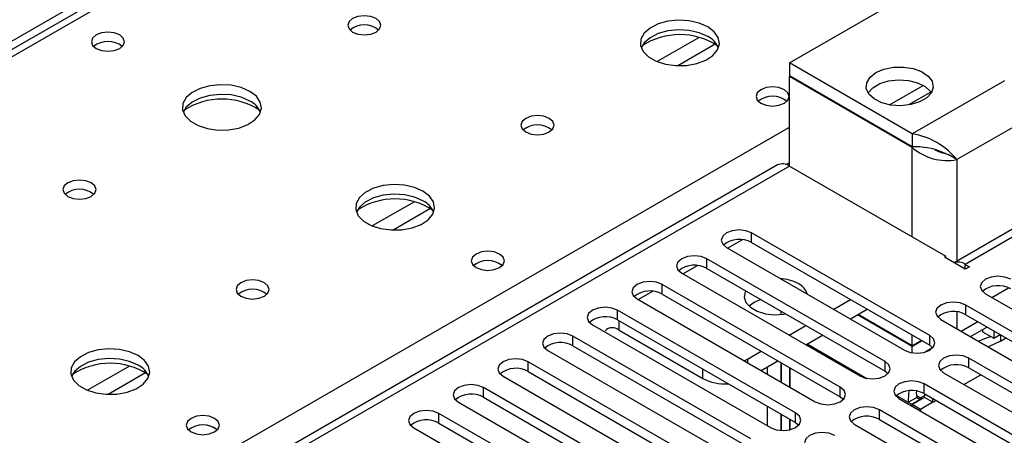
# Model space of a CAD drawing. Units: millimetres. Extents: x 4 to 9874, y 10 to 13969.
# Drawn here: x 2522 to 2647, y 1467 to 1519 of the extents above; entities that cross this region are included whole.
import ezdxf

# ---------------------------------------------------------------- set-up
doc = ezdxf.new("R2010")
doc.units = ezdxf.units.MM
doc.header["$LTSCALE"] = 47

msp = doc.modelspace()

# ---------------------------------------------------------------- linework, layer by layer
at = {"color": 8, "linetype": 'Continuous', "lineweight": 25}
for p, q in [((3328.618, 1982.691), (1832.557, 1119.034)), ((2608.331, 1517.113), (2603.007, 1514.039)), ((2610.371, 1516.25), (2605.638, 1513.517)), ((2632.419, 1508.573), (2636.68, 1511.033)), ((2281.216, 1310.318), (2619.746, 1505.748)), ((2635.302, 1491.825), (2635.302, 1503.174)), ((2619.31, 1501.005), (2619.746, 1501.257)), ((2640.959, 1501.623), (2640.959, 1488.76)), ((2572.268, 1496.294), (2566.944, 1493.221)), ((2574.309, 1495.431), (2569.575, 1492.698)), ((2611.93, 1490.418), (2613.759, 1491.474)), ((2606.273, 1487.152), (2608.102, 1488.208)), ((2642.017, 1487.744), (2642.017, 1488.357)), ((2600.616, 1483.886), (2602.446, 1484.942)), ((2640.959, 1482.333), (2640.959, 1480.191)), ((2598.176, 1480.028), (2598.176, 1481.213)), ((2641.491, 1479.884), (2643.612, 1481.108)), ((2646.474, 1479.456), (2646.474, 1478.637)), ((2622.004, 1478.272), (2629.567, 1473.905)), ((2614.44, 1476.355), (2614.44, 1475.906)), ((2536.206, 1475.476), (2530.882, 1472.402)), ((2608.783, 1473.905), (2608.783, 1475.09)), ((2538.246, 1474.613), (2533.513, 1471.88)), ((2641.846, 1473.148), (2643.967, 1474.372)), ((2633.304, 1471.748), (2634.802, 1470.883)), ((2635.837, 1471.755), (2636.36, 1471.453)), ((2636.36, 1471.453), (2637.035, 1471.843)), ((2637.923, 1470.883), (2638.31, 1471.107))]:
    msp.add_line(p, q, dxfattribs=at)
at = {"color": 7, "linetype": 'Continuous', "lineweight": 25}
for p, q in [((2940.632, 1757.642), (2222.919, 1343.315)), ((2942.007, 1757.506), (2224.294, 1343.179)), ((2619.746, 1513.87), (2667.829, 1541.628)), ((2690.722, 1517.488), (2640.608, 1488.558)), ((2692.221, 1517.339), (2642.017, 1488.357)), ((2619.746, 1513.87), (2619.746, 1512.237)), ((2635.302, 1504.889), (2619.746, 1513.87)), ((2635.302, 1503.256), (2619.746, 1512.237)), ((2619.816, 1512.196), (2619.746, 1512.155)), ((2619.746, 1500.805), (2619.746, 1512.155)), ((2635.302, 1503.174), (2619.746, 1512.155)), ((2646.969, 1511.625), (2635.302, 1504.889)), ((2637.667, 1510.174), (2634.847, 1508.546)), ((2649.798, 1506.726), (2640.959, 1501.623)), ((2635.302, 1504.889), (2635.302, 1503.256)), ((2638.988, 1502.63), (2639.92, 1502.223)), ((2640.959, 1501.623), (2639.92, 1502.223)), ((2618.243, 1500.955), (1894.61, 1083.211)), ((2619.743, 1500.807), (1896.019, 1083.01)), ((2619.743, 1500.807), (2639.542, 1489.377)), ((2637.509, 1479.325), (2614.97, 1492.337)), ((2614.97, 1491.112), (2614.97, 1492.337)), ((2614.97, 1491.112), (2637.509, 1478.1)), ((2611.788, 1490.5), (2634.327, 1477.488)), ((2631.852, 1476.059), (2609.313, 1489.071)), ((2609.313, 1487.846), (2609.313, 1489.071)), ((2639.365, 1489.275), (2639.542, 1489.377)), ((2642.017, 1487.744), (2639.365, 1489.275)), ((2639.542, 1489.173), (2639.542, 1489.377)), ((2606.131, 1487.234), (2628.67, 1474.223)), ((2609.313, 1487.846), (2631.852, 1474.835)), ((2642.017, 1488.357), (2642.547, 1488.051)), ((2642.547, 1488.051), (2642.017, 1487.744)), ((2626.195, 1472.794), (2603.656, 1485.805)), ((2603.656, 1484.581), (2603.656, 1485.805)), ((2645.377, 1484.172), (2647.476, 1485.384)), ((2600.474, 1483.968), (2623.013, 1470.957)), ((2603.656, 1484.581), (2626.195, 1471.569)), ((2625.365, 1482.662), (2627.486, 1483.886)), ((2644.58, 1484.632), (2673.13, 1468.151)), ((2620.538, 1469.528), (2597.999, 1482.54)), ((2597.999, 1481.315), (2597.999, 1482.54)), ((2618.682, 1482.437), (2618.682, 1482.008)), ((2627.487, 1481.437), (2629.608, 1482.662)), ((2670.655, 1466.722), (2642.105, 1483.203)), ((2642.105, 1481.978), (2642.105, 1483.203)), ((2597.999, 1481.315), (2620.538, 1468.303)), ((2635.302, 1477.943), (2628.369, 1481.946)), ((2635.302, 1478.025), (2628.439, 1481.987)), ((2638.923, 1481.366), (2667.473, 1464.885)), ((2642.105, 1481.978), (2670.655, 1465.497)), ((2594.817, 1480.703), (2617.357, 1467.691)), ((2598.176, 1480.028), (2608.783, 1473.905)), ((2619.708, 1479.396), (2621.83, 1480.621)), ((2642.663, 1479.207), (2644.727, 1480.398)), ((2644.212, 1480.101), (2644.212, 1479.821)), ((2644.212, 1479.821), (2645.626, 1479.004)), ((2645.626, 1479.946), (2645.626, 1479.004)), ((2614.882, 1466.263), (2592.343, 1479.274)), ((2592.343, 1478.049), (2592.343, 1479.274)), ((2621.83, 1478.171), (2623.951, 1479.396)), ((2635.302, 1478.025), (2635.302, 1479.374)), ((2636.471, 1478.7), (2635.302, 1478.025)), ((2636.542, 1478.659), (2635.302, 1477.943)), ((2637.509, 1478.1), (2637.509, 1479.325)), ((2646.474, 1478.637), (2644.949, 1477.887)), ((2645.626, 1479.004), (2646.441, 1479.475)), ((2646.474, 1478.637), (2647.184, 1479.046)), ((2589.161, 1477.437), (2611.7, 1464.426)), ((2592.343, 1478.049), (2614.882, 1465.038)), ((2614.44, 1476.355), (2616.173, 1477.355)), ((2635.302, 1477.157), (2635.302, 1477.943)), ((2637.892, 1477.805), (2636.918, 1477.243)), ((2637.509, 1478.1), (2637.902, 1477.794)), ((2609.225, 1462.997), (2586.686, 1476.009)), ((2586.686, 1474.784), (2586.686, 1476.009)), ((2614.025, 1476.146), (2614.44, 1476.355)), ((2616.173, 1474.906), (2618.294, 1476.13)), ((2631.852, 1474.835), (2631.852, 1476.059)), ((2664.998, 1463.456), (2642.459, 1476.468)), ((2642.459, 1475.243), (2642.459, 1476.468)), ((2586.686, 1474.784), (2609.225, 1461.772)), ((2616.915, 1475.334), (2616.915, 1474.478)), ((2618.682, 1475.906), (2618.682, 1473.457)), ((2618.685, 1475.905), (2618.685, 1473.456)), ((2619.743, 1475.294), (2619.743, 1472.845)), ((2619.746, 1475.292), (2619.746, 1472.843)), ((2619.814, 1475.253), (2619.814, 1472.804)), ((2619.816, 1475.251), (2619.816, 1472.802)), ((2631.852, 1474.835), (2632.245, 1474.529)), ((2642.459, 1475.243), (2664.998, 1462.231)), ((2583.504, 1474.172), (2606.043, 1461.16)), ((2639.277, 1474.631), (2661.816, 1461.619)), ((2603.568, 1459.731), (2581.029, 1472.743)), ((2581.029, 1471.518), (2581.029, 1472.743)), ((2626.195, 1471.569), (2626.195, 1472.794)), ((2659.341, 1460.191), (2636.802, 1473.202)), ((2636.802, 1471.977), (2636.802, 1473.202)), ((2581.029, 1471.518), (2603.568, 1458.507)), ((2626.195, 1471.569), (2626.589, 1471.263)), ((2633.62, 1471.365), (2656.159, 1458.354)), ((2634.802, 1470.883), (2635.863, 1471.496)), ((2636.292, 1471.248), (2635.231, 1470.636)), ((2636.863, 1471.496), (2635.302, 1470.595)), ((2635.863, 1471.496), (2636.292, 1471.248)), ((2636.36, 1471.453), (2636.16, 1471.235)), ((2636.292, 1471.248), (2636.292, 1471.166)), ((2636.522, 1471.299), (2636.36, 1471.453)), ((2636.802, 1471.977), (2659.341, 1458.966)), ((2636.863, 1471.496), (2636.91, 1471.915)), ((2637.923, 1470.883), (2636.863, 1471.496)), ((2637.923, 1470.883), (2637.923, 1471.33)), ((2577.847, 1470.906), (2600.386, 1457.894)), ((2616.915, 1470.396), (2616.915, 1467.947)), ((2653.684, 1456.925), (2631.145, 1469.936)), ((2631.145, 1468.712), (2631.145, 1469.936)), ((2634.802, 1470.883), (2635.231, 1470.636)), ((2635.231, 1470.636), (2635.231, 1470.435)), ((2636.363, 1469.982), (2635.302, 1470.595)), ((2635.302, 1470.595), (2635.302, 1470.394)), ((2637.923, 1470.883), (2636.363, 1469.982)), ((2636.363, 1469.982), (2636.363, 1469.782)), ((2597.911, 1456.466), (2575.372, 1469.477)), ((2575.372, 1468.252), (2575.372, 1469.477)), ((2618.682, 1469.375), (2618.682, 1467.32)), ((2618.685, 1469.373), (2618.685, 1467.32)), ((2619.743, 1468.763), (2619.743, 1467.395)), ((2619.746, 1468.761), (2619.746, 1467.395)), ((2619.814, 1468.722), (2619.814, 1467.411)), ((2619.816, 1468.72), (2619.816, 1467.412)), ((2620.538, 1468.303), (2620.538, 1469.528)), ((2631.145, 1468.712), (2653.684, 1455.7)), ((2572.19, 1467.64), (2594.729, 1454.629)), ((2575.372, 1468.252), (2597.911, 1455.241)), ((2620.538, 1468.303), (2620.932, 1467.997)), ((2627.963, 1468.1), (2650.502, 1455.088))]:
    msp.add_line(p, q, dxfattribs=at)
at = {"color": 7, "linetype": 'Continuous', "lineweight": 25, "flags": 128}
for points in [[(2567.418, 1519.502), (2566.736, 1519.765), (2565.933, 1519.857), (2565.129, 1519.765), (2564.448, 1519.502), (2563.993, 1519.109), (2563.833, 1518.645), (2563.993, 1518.181), (2564.448, 1517.788), (2565.129, 1517.525), (2565.933, 1517.433), (2566.736, 1517.525), (2567.418, 1517.788), (2567.873, 1518.181), (2568.033, 1518.645), (2567.873, 1519.109), (2567.418, 1519.502)], [(2609.42, 1518.441), (2608.335, 1518.916), (2607.068, 1519.204), (2605.714, 1519.285), (2604.372, 1519.151), (2603.142, 1518.813), (2602.116, 1518.297), (2601.369, 1517.639), (2600.957, 1516.89), (2600.911, 1516.105), (2601.233, 1515.341), (2601.9, 1514.656), (2602.863, 1514.1), (2604.05, 1513.715), (2605.373, 1513.529), (2606.734, 1513.555), (2608.032, 1513.793), (2609.17, 1514.224), (2610.065, 1514.817), (2610.65, 1515.527), (2610.881, 1516.301), (2610.742, 1517.083), (2610.243, 1517.814), (2609.42, 1518.441)], [(2534.961, 1517.421), (2534.28, 1517.683), (2533.476, 1517.776), (2532.672, 1517.683), (2531.991, 1517.421), (2531.536, 1517.027), (2531.376, 1516.563), (2531.536, 1516.099), (2531.991, 1515.706), (2532.672, 1515.443), (2533.476, 1515.351), (2534.28, 1515.443), (2534.961, 1515.706), (2535.416, 1516.099), (2535.576, 1516.563), (2535.416, 1517.027), (2534.961, 1517.421)], [(2609.42, 1517.216), (2608.335, 1517.691), (2607.068, 1517.979), (2605.714, 1518.06), (2604.372, 1517.926), (2603.142, 1517.589), (2602.116, 1517.072), (2601.369, 1516.415), (2600.998, 1515.787)], [(2630.706, 1512.645), (2631.725, 1513.079), (2632.921, 1513.321), (2634.187, 1513.348), (2635.411, 1513.159), (2636.483, 1512.77), (2637.31, 1512.215), (2637.816, 1511.545), (2637.958, 1510.818), (2637.723, 1510.1), (2637.131, 1509.453), (2636.235, 1508.936), (2635.115, 1508.594), (2633.87, 1508.458), (2632.611, 1508.54), (2631.45, 1508.833), (2630.49, 1509.31), (2629.816, 1509.929), (2629.488, 1510.636), (2629.535, 1511.366), (2629.954, 1512.057), (2630.706, 1512.645)], [(2551.437, 1510.277), (2550.352, 1510.752), (2549.085, 1511.04), (2547.731, 1511.12), (2546.389, 1510.987), (2545.159, 1510.649), (2544.133, 1510.133), (2543.386, 1509.475), (2542.974, 1508.726), (2542.928, 1507.941), (2543.25, 1507.177), (2543.918, 1506.492), (2544.88, 1505.936), (2546.067, 1505.551), (2547.39, 1505.364), (2548.751, 1505.391), (2550.049, 1505.629), (2551.188, 1506.06), (2552.082, 1506.653), (2552.667, 1507.362), (2552.899, 1508.137), (2552.759, 1508.919), (2552.26, 1509.65), (2551.437, 1510.277)], [(2619.107, 1510.481), (2618.425, 1510.744), (2617.622, 1510.836), (2616.818, 1510.744), (2616.137, 1510.481), (2615.682, 1510.088), (2615.522, 1509.624), (2615.682, 1509.16), (2616.137, 1508.767), (2616.818, 1508.504), (2617.622, 1508.412), (2618.425, 1508.504), (2619.107, 1508.767), (2619.562, 1509.16), (2619.722, 1509.624), (2619.562, 1510.088), (2619.107, 1510.481)], [(2629.703, 1510.094), (2630.292, 1510.734), (2631.187, 1511.251), (2632.308, 1511.593), (2633.552, 1511.729), (2634.811, 1511.647), (2635.972, 1511.355), (2636.932, 1510.877), (2637.607, 1510.258), (2637.719, 1510.094)], [(2551.437, 1509.052), (2550.352, 1509.527), (2549.085, 1509.815), (2547.731, 1509.896), (2546.389, 1509.762), (2545.159, 1509.425), (2544.133, 1508.908), (2543.386, 1508.251), (2543.015, 1507.623)], [(2589.338, 1506.848), (2588.657, 1507.111), (2587.853, 1507.203), (2587.049, 1507.111), (2586.368, 1506.848), (2585.913, 1506.454), (2585.753, 1505.991), (2585.913, 1505.527), (2586.368, 1505.133), (2587.049, 1504.871), (2587.853, 1504.778), (2588.657, 1504.871), (2589.338, 1505.133), (2589.793, 1505.527), (2589.953, 1505.991), (2589.793, 1506.454), (2589.338, 1506.848)], [(2531.355, 1498.684), (2530.674, 1498.947), (2529.87, 1499.039), (2529.067, 1498.947), (2528.385, 1498.684), (2527.93, 1498.29), (2527.77, 1497.826), (2527.93, 1497.363), (2528.385, 1496.969), (2529.067, 1496.707), (2529.87, 1496.614), (2530.674, 1496.707), (2531.355, 1496.969), (2531.81, 1497.363), (2531.97, 1497.827), (2531.81, 1498.29), (2531.355, 1498.684)], [(2573.357, 1497.622), (2572.272, 1498.097), (2571.006, 1498.386), (2569.651, 1498.466), (2568.309, 1498.333), (2567.08, 1497.995), (2566.053, 1497.478), (2565.306, 1496.821), (2564.894, 1496.072), (2564.848, 1495.286), (2565.17, 1494.523), (2565.838, 1493.837), (2566.801, 1493.281), (2567.988, 1492.896), (2569.31, 1492.71), (2570.671, 1492.737), (2571.969, 1492.975), (2573.108, 1493.406), (2574.003, 1493.998), (2574.587, 1494.708), (2574.819, 1495.483), (2574.68, 1496.265), (2574.18, 1496.996), (2573.357, 1497.622)], [(2573.357, 1496.398), (2572.272, 1496.873), (2571.006, 1497.161), (2569.651, 1497.241), (2568.309, 1497.108), (2567.08, 1496.77), (2566.053, 1496.254), (2565.306, 1495.596), (2564.936, 1494.969)], [(2614.97, 1492.337), (2614.24, 1492.618), (2613.379, 1492.717), (2612.518, 1492.618), (2611.788, 1492.337), (2611.3, 1491.915), (2611.129, 1491.418), (2611.3, 1490.921), (2611.788, 1490.5)], [(2583.044, 1489.663), (2582.363, 1489.926), (2581.559, 1490.018), (2580.756, 1489.926), (2580.074, 1489.663), (2579.619, 1489.269), (2579.459, 1488.806), (2579.619, 1488.342), (2580.074, 1487.948), (2580.756, 1487.685), (2581.559, 1487.593), (2582.363, 1487.685), (2583.044, 1487.948), (2583.499, 1488.342), (2583.659, 1488.805), (2583.499, 1489.269), (2583.044, 1489.663)], [(2609.313, 1489.071), (2608.583, 1489.353), (2607.722, 1489.451), (2606.861, 1489.353), (2606.131, 1489.071), (2605.644, 1488.65), (2605.472, 1488.153), (2605.643, 1487.655), (2606.131, 1487.234)], [(2553.275, 1486.029), (2552.594, 1486.292), (2551.791, 1486.385), (2550.987, 1486.292), (2550.306, 1486.029), (2549.851, 1485.636), (2549.691, 1485.172), (2549.85, 1484.708), (2550.306, 1484.315), (2550.987, 1484.052), (2551.791, 1483.96), (2552.594, 1484.052), (2553.275, 1484.315), (2553.731, 1484.708), (2553.891, 1485.172), (2553.731, 1485.636), (2553.275, 1486.029)], [(2603.656, 1485.805), (2602.926, 1486.087), (2602.065, 1486.186), (2601.204, 1486.087), (2600.474, 1485.805), (2599.987, 1485.384), (2599.815, 1484.887), (2599.987, 1484.39), (2600.474, 1483.968)], [(2647.762, 1486.469), (2647.032, 1486.75), (2646.171, 1486.849), (2645.31, 1486.75), (2644.58, 1486.469), (2644.092, 1486.047), (2643.921, 1485.55), (2644.092, 1485.053), (2644.58, 1484.632)], [(2614.226, 1485.01), (2614.161, 1484.884), (2614.028, 1484.2), (2614.249, 1483.523), (2614.806, 1482.915), (2615.649, 1482.428), (2616.704, 1482.106), (2617.875, 1481.979), (2619.06, 1482.056), (2619.279, 1482.093)], [(2642.105, 1483.203), (2641.375, 1483.485), (2640.514, 1483.584), (2639.653, 1483.485), (2638.923, 1483.203), (2638.435, 1482.782), (2638.264, 1482.285), (2638.436, 1481.788), (2638.923, 1481.366)], [(2597.999, 1482.54), (2597.269, 1482.821), (2596.408, 1482.92), (2595.547, 1482.821), (2594.817, 1482.54), (2594.33, 1482.118), (2594.158, 1481.621), (2594.33, 1481.124), (2594.817, 1480.703)], [(2644.727, 1480.398), (2644.727, 1480.398), (2644.783, 1480.433)], [(2592.343, 1479.274), (2591.613, 1479.556), (2590.752, 1479.655), (2589.891, 1479.556), (2589.161, 1479.274), (2588.673, 1478.853), (2588.502, 1478.356), (2588.673, 1477.859), (2589.161, 1477.437)], [(2634.327, 1477.488), (2635.057, 1477.207), (2635.918, 1477.108), (2636.779, 1477.207), (2637.509, 1477.488), (2637.997, 1477.91), (2638.168, 1478.407), (2637.997, 1478.904), (2637.509, 1479.325)], [(2643.649, 1478.638), (2644.846, 1479.07), (2645.23, 1479.233)], [(2537.295, 1476.804), (2536.21, 1477.279), (2534.943, 1477.567), (2533.589, 1477.648), (2532.247, 1477.514), (2531.017, 1477.177), (2529.991, 1476.66), (2529.244, 1476.003), (2528.832, 1475.253), (2528.786, 1474.468), (2529.108, 1473.704), (2529.775, 1473.019), (2530.738, 1472.463), (2531.925, 1472.078), (2533.248, 1471.892), (2534.609, 1471.919), (2535.907, 1472.156), (2537.045, 1472.587), (2537.94, 1473.18), (2538.525, 1473.89), (2538.757, 1474.664), (2538.617, 1475.446), (2538.118, 1476.178), (2537.295, 1476.804)], [(2537.295, 1475.579), (2536.21, 1476.054), (2534.943, 1476.343), (2533.589, 1476.423), (2532.247, 1476.289), (2531.017, 1475.952), (2529.991, 1475.435), (2529.244, 1474.778), (2528.873, 1474.151)], [(2586.686, 1476.009), (2585.956, 1476.29), (2585.095, 1476.389), (2584.234, 1476.29), (2583.504, 1476.008), (2583.016, 1475.587), (2582.845, 1475.09), (2583.016, 1474.593), (2583.504, 1474.172)], [(2628.67, 1474.223), (2629.4, 1473.941), (2630.261, 1473.842), (2631.122, 1473.941), (2631.852, 1474.223), (2632.34, 1474.644), (2632.511, 1475.141), (2632.34, 1475.638), (2631.852, 1476.059)], [(2642.459, 1476.468), (2641.729, 1476.749), (2640.868, 1476.848), (2640.007, 1476.749), (2639.277, 1476.468), (2638.789, 1476.046), (2638.618, 1475.549), (2638.789, 1475.052), (2639.277, 1474.631)], [(2636.802, 1473.202), (2636.072, 1473.484), (2635.211, 1473.583), (2634.35, 1473.484), (2633.62, 1473.202), (2633.132, 1472.781), (2632.961, 1472.284), (2633.132, 1471.787), (2633.62, 1471.365)], [(2581.029, 1472.743), (2580.299, 1473.024), (2579.438, 1473.123), (2578.577, 1473.024), (2577.847, 1472.743), (2577.359, 1472.321), (2577.188, 1471.824), (2577.359, 1471.327), (2577.847, 1470.906)], [(2623.013, 1470.957), (2623.743, 1470.675), (2624.604, 1470.577), (2625.465, 1470.675), (2626.195, 1470.957), (2626.683, 1471.378), (2626.854, 1471.875), (2626.683, 1472.372), (2626.195, 1472.794)], [(2634.915, 1472.32), (2634.823, 1471.995), (2634.802, 1470.883)], [(2635.831, 1472.281), (2635.803, 1472.092), (2635.863, 1471.496)], [(2575.372, 1469.477), (2574.642, 1469.759), (2573.781, 1469.858), (2572.92, 1469.759), (2572.19, 1469.477), (2571.702, 1469.056), (2571.531, 1468.559), (2571.702, 1468.062), (2572.19, 1467.64)], [(2631.145, 1469.936), (2630.415, 1470.218), (2629.554, 1470.317), (2628.693, 1470.218), (2627.963, 1469.936), (2627.475, 1469.515), (2627.304, 1469.018), (2627.475, 1468.521), (2627.963, 1468.1)], [(2546.982, 1468.844), (2546.3, 1469.107), (2545.497, 1469.199), (2544.693, 1469.107), (2544.012, 1468.844), (2543.557, 1468.451), (2543.397, 1467.987), (2543.557, 1467.523), (2544.012, 1467.13), (2544.693, 1466.867), (2545.497, 1466.775), (2546.3, 1466.867), (2546.982, 1467.13), (2547.437, 1467.523), (2547.597, 1467.987), (2547.437, 1468.451), (2546.982, 1468.844)], [(2617.357, 1467.691), (2618.086, 1467.41), (2618.947, 1467.311), (2619.809, 1467.41), (2620.538, 1467.691), (2621.026, 1468.113), (2621.197, 1468.61), (2621.026, 1469.107), (2620.538, 1469.528)], [(2625.488, 1466.671), (2624.758, 1466.952), (2623.897, 1467.051), (2623.036, 1466.952), (2622.306, 1466.671), (2621.819, 1466.249), (2621.647, 1465.752), (2621.818, 1465.255), (2622.306, 1464.834)]]:
    msp.add_lwpolyline(points, dxfattribs=at)
at = {"color": 7, "linetype": 'Continuous', "lineweight": 25}
for centre, radius, start, end in [((2565.933, 1515.832), 2.851, 50.52733, 129.4719), ((2605.887, 1508.674), 8.785, 57.21049, 123.04197), ((2608.218, 1514.727), 2.764, 22.55579, 64.22739), ((2533.476, 1513.75), 2.851, 50.5272, 129.47203), ((2617.622, 1506.811), 2.851, 50.52668, 129.47255), ((2547.901, 1500.499), 8.795, 57.23929, 122.7602), ((2550.236, 1506.564), 2.763, 22.55332, 64.22986), ((2587.853, 1503.178), 2.851, 50.52668, 129.47255), ((2633.822, 1495.795), 9.214, 39.23818, 80.7584), ((2635.531, 1493.371), 9.887, 68.78168, 91.32507), ((2639.714, 1508.171), 6.665, 228.5587, 280.76723), ((2639.92, 1506.076), 3.656, 240.23462, 264.10348), ((2618.864, 1499.58), 1.509, 54.38001, 114.30981), ((2529.87, 1495.013), 2.852, 50.53685, 129.46545), ((2569.822, 1487.845), 8.795, 57.23776, 122.76166), ((2572.156, 1493.909), 2.764, 22.55579, 64.22739), ((2613.407, 1488.333), 3.188, 60.64853, 129.13755), ((2581.559, 1485.992), 2.851, 50.52668, 129.47255), ((2641.123, 1487.087), 1.553, 54.84623, 109.1177), ((2607.75, 1485.068), 3.188, 60.6441, 129.14199), ((2618.18, 1480.905), 5.682, 61.93857, 85.84302), ((2619.978, 1484.017), 2.093, 16.54651, 65.27892), ((2551.791, 1482.358), 2.851, 50.5362, 129.4661), ((2602.094, 1481.802), 3.188, 60.64853, 129.13755), ((2646.195, 1482.521), 3.142, 60.06846, 129.71784), ((2617.253, 1480.009), 4.022, 105.52866, 130.63476), ((2640.538, 1479.256), 3.141, 60.06428, 129.72203), ((2596.437, 1478.536), 3.188, 60.64272, 129.14073), ((2597.335, 1478.993), 1.334, 50.90258, 133.95907), ((2590.78, 1475.271), 3.188, 60.6441, 129.14199), ((2533.759, 1467.026), 8.796, 57.23869, 122.76219), ((2536.093, 1473.091), 2.764, 22.55579, 64.22739), ((2585.123, 1472.004), 3.188, 60.65024, 129.13585), ((2640.896, 1472.464), 3.188, 60.64853, 129.13755), ((2611.545, 1479.152), 5.929, 242.23541, 274.29361), ((2635.239, 1469.199), 3.188, 60.6441, 129.14199), ((2579.466, 1468.739), 3.188, 60.6441, 129.14199), ((2573.809, 1465.473), 3.188, 60.64816, 129.13792), ((2629.582, 1465.933), 3.188, 60.64853, 129.13755), ((2545.497, 1465.174), 2.851, 50.52668, 129.47255), ((2545.498, 1465.167), 2.857, 51.03265, 129.40306)]:
    msp.add_arc(centre, radius, start, end, dxfattribs=at)

doc.saveas('drawing.dxf')
